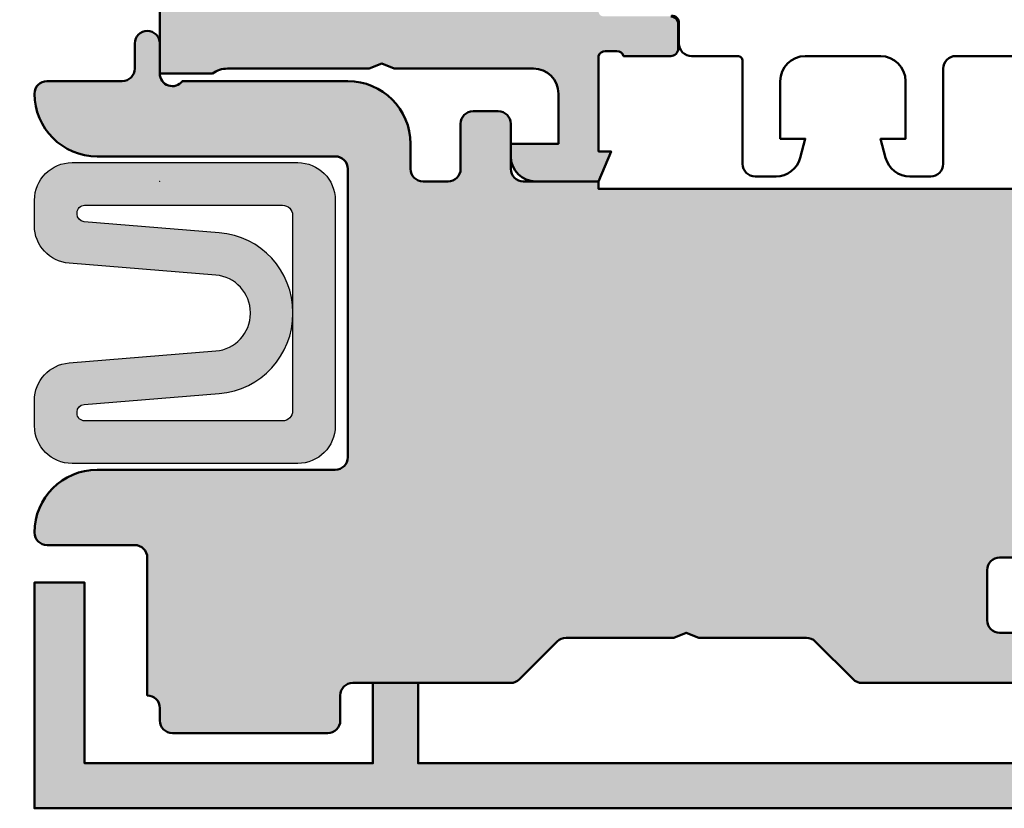
# Model space of a CAD drawing. Units: millimetres. Extents: x 1144 to 4669, y -46797 to -46055.
# Drawn here: x 4451 to 4490, y -46341 to -46310 of the extents above; entities that cross this region are included whole.
import ezdxf

# ---------------------------------------------------------------- set-up
doc = ezdxf.new("R2010")
doc.units = ezdxf.units.MM
doc.header["$PDSIZE"] = -2
doc.linetypes.add('Dashed', pattern=[0.75, 0.5, -0.25])
doc.layers.add('Alu', color=50, linetype='Continuous', lineweight=50)
doc.layers.add('Kst', color=20, linetype='Continuous', lineweight=50)
for name, color, linetype in [('Grau10', 254, 'Continuous'), ('Grau50', 252, 'Continuous'), ('Gummi', 20, 'Continuous')]:
    doc.layers.add(name, color=color, linetype=linetype)
doc.layers.add('Viewport2', color=7, linetype='Dashed', lineweight=9, true_color=0xbfbfbf, plot=False)

# ---------------------------------------------------------------- blocks, each defined once
blk = doc.blocks.new('245663_air-lux_AP')
at = {"layer": 'Grau50'}
h = blk.add_hatch(color=256, dxfattribs=at)
h.dxf.hatch_style = 1
edge = h.paths.add_edge_path()
edge.add_line((-26.89999999999418, -24.69999999998754), (-17.49999999999272, -24.69999999998754))
edge.add_line((-17.49999999999272, -24.69999999998754), (-17.49999999999272, -24.99999999998863))
edge.add_line((-17.49999999999272, -24.99999999998863), (-15.29999999999563, -24.99999999998681))
edge.add_arc((-15.29999999999382, -24.69999999998572), 0.3000000000010914, 269.9999999996526, 359.9999999996526)
edge.add_line((-14.99999999999272, -24.69999999998754), (-14.99999999999272, -23.69999999998572))
edge.add_arc((-15.99999999999136, -23.69999999998799), 0.9999999999986358, 1.302755197529234e-10, 90.00000000007815)
edge.add_line((-15.99999999999272, -22.69999999998936), (-23.29999999999563, -22.69999999998754))
edge.add_arc((-23.29999999999654, -22.19999999998845), 0.4999999999990905, 180.0000000001042, 270.00000000010425, ccw=False)
edge.add_line((-23.79999999999563, -22.19999999998936), (-23.79999999999563, -18.49999999998681))
edge.add_arc((-26.299999999992, -18.49999999998317), 2.499999999996362, 359.9999999999166, 449.9999999999166)
edge.add_line((-26.29999999998836, -15.99999999998681), (-27.39999999999418, -15.99999999998499))
edge.add_arc((-27.39999999999418, -16.2999999999879), 0.3000000000029104, 90, 180)
edge.add_line((-27.69999999999709, -16.2999999999879), (-27.69999999999709, -17.69999999998572))
edge.add_arc((-27.39999999999509, -17.69999999998481), 0.3000000000020009, 180.0000000001737, 270.0000000001737)
edge.add_line((-27.39999999999418, -17.99999999998681), (-26.29999999999563, -17.99999999998863))
edge.add_arc((-26.29999999999472, -18.49999999998772), 0.4999999999990905, 1.0419398677186109e-10, 90.00000000010431, ccw=False)
edge.add_line((-25.79999999999563, -18.49999999998681), (-25.79999999999563, -22.2999999999879))
edge.add_arc((-26.29999999999563, -22.2999999999879), 0.5, -90, 0, ccw=False)
edge.add_line((-26.29999999999563, -22.7999999999879), (-31.49999999999272, -22.79999999998972))
edge.add_arc((-31.49999999999181, -22.29999999998881), 0.5000000000009095, 179.9999999998958, 269.99999999989575, ccw=False)
edge.add_line((-31.99999999999272, -22.2999999999879), (-31.99999999999272, -12.49999999998681))
edge.add_arc((-34.49999999999272, -12.49999999998681), 2.5, 0, 90)
edge.add_line((-34.49999999999272, -9.999999999986812), (-41.49999999999272, -9.999999999986812))
edge.add_arc((-41.49999999999363, -9.499999999987722), 0.4999999999990905, 180.0000000001042, 270.00000000010425, ccw=False)
edge.add_line((-41.99999999999272, -9.499999999988631), (-41.99999999999272, -7.499999999986812))
edge.add_arc((-41.49999999999272, -7.499999999986812), 0.5, 90, 180, ccw=False)
edge.add_line((-41.49999999999272, -6.999999999986812), (-40.5, -6.999999999986812))
edge.add_arc((-40.49999999999636, -6.499999999983174), 0.500000000003638, 269.9999999995831, 359.9999999995831)
edge.add_line((-39.99999999999272, -6.499999999986812), (-39.99999999999272, -5.499999999986812))
edge.add_arc((-40.49999999999272, -5.499999999986812), 0.5, 0, 90)
edge.add_line((-40.49999999999272, -4.999999999986812), (-46.99289321880497, -4.999999999986812))
edge.add_arc((-46.9928932188095, -5.499999999989336), 0.5000000000025233, 89.99999999948052, 134.9999999994282)
edge.add_line((-47.34644660940103, -5.14644660939075), (-48.85355339058879, -6.653553390578509))
edge.add_arc((-49.20710678118324, -6.299999999991512), 0.4999999999963922, 270.0000000006489, 315.0000000006039, ccw=False)
edge.add_line((-49.20710678117757, -6.799999999987904), (-53.49999999999272, -6.799999999986085))
edge.add_line((-53.49999999999272, -6.799999999986085), (-53.99999999999272, -6.999999999986358))
edge.add_line((-53.99999999999272, -6.999999999986358), (-54.49999999999272, -6.799999999986085))
edge.add_line((-54.49999999999272, -6.799999999986085), (-58.79289321880788, -6.799999999989723))
edge.add_arc((-58.79289321880589, -6.299999999984641), 0.5000000000050822, 224.999999999809, 269.99999999977285, ccw=False)
edge.add_line((-59.14644660940394, -6.653553390580328), (-60.65355339058442, -5.146446609394388))
edge.add_arc((-61.00710678117996, -5.499999999990248), 0.5000000000034331, 45.00000000002562, 90.00000000005944)
edge.add_line((-61.00710678118048, -4.999999999986812), (-67.29999999999563, -4.999999999986812))
edge.add_arc((-67.29999999999563, -4.499999999986812), 0.5, 180, 270, ccw=False)
edge.add_line((-67.79999999999563, -4.499999999986812), (-67.79999999999563, -3.499999999984993))
edge.add_arc((-68.29999999999472, -3.499999999985903), 0.4999999999990905, 1.042204158023861e-10, 90.00000000010422)
edge.add_line((-68.29999999999563, -2.999999999986812), (-74.49999999999272, -2.999999999986812))
edge.add_arc((-74.49999999999272, -3.499999999986812), 0.5, 90, 180)
edge.add_line((-74.99999999999272, -3.499999999986812), (-74.99999999999272, -3.999999999984993))
edge.add_arc((-75.49999999999272, -3.999999999984993), 0.5, -90, 0, ccw=False)
edge.add_line((-75.49999999999272, -4.499999999984993), (-75.49999999999272, -9.999999999986812))
edge.add_arc((-75.99999999999272, -9.999999999986812), 0.5, -90, 0, ccw=False)
edge.add_line((-75.99999999999272, -10.49999999998681), (-79.49999999999272, -10.49999999998681))
edge.add_arc((-79.49999999999272, -10.99999999998681), 0.5, 90, 180)
edge.add_arc((-77.49999999999272, -10.99999999998681), 2.5, 180, 270)
edge.add_line((-77.49999999999272, -13.49999999998681), (-67.99999999999272, -13.49999999998681))
edge.add_arc((-67.99999999999272, -13.99999999998681), 0.5, 0, 90, ccw=False)
edge.add_line((-67.49999999999272, -13.99999999998681), (-67.49999999999272, -25.49999999998681))
edge.add_arc((-67.99999999999272, -25.49999999998681), 0.5, -90, 0, ccw=False)
edge.add_line((-67.99999999999272, -25.99999999998681), (-77.5, -25.99999999998681))
edge.add_arc((-77.49999999999886, -28.49999999998795), 2.500000000001137, 90.00000000002606, 179.9999999999739)
edge.add_arc((-79.50000000000023, -28.49999999998704), 0.4999999999997726, 179.9999999999739, 270.000000000026)
edge.add_line((-79.5, -28.99999999998681), (-76.5, -28.99999999998681))
edge.add_arc((-76.5, -29.49999999998681), 0.5, 0, 90, ccw=False)
edge.add_line((-76, -29.49999999998681), (-76, -30.49999999998863))
edge.add_arc((-75.5, -30.49999999998681), 0.5, 180.0000000002084, 360.0000000002084)
edge.add_line((-75, -30.49999999998499), (-75, -29.2999999999879))
edge.add_arc((-74.50000000000269, -29.2999999999865), 0.4999999999973141, 36.86989764603089, 180.0000000001608, ccw=False)
edge.add_line((-74.10000000000582, -28.99999999998681), (-67.5, -28.99999999998863))
edge.add_arc((-67.50000000000148, -26.49999999998715), 2.500000000001478, 270.0000000000339, 360.0000000000078)
edge.add_line((-65, -26.49999999998681), (-65, -25.49999999998681))
edge.add_arc((-64.5, -25.49999999998681), 0.5, 90, 180, ccw=False)
edge.add_line((-64.5, -24.99999999998681), (-63.5, -24.99999999998681))
edge.add_arc((-63.5, -25.49999999998681), 0.5, 0, 90, ccw=False)
edge.add_line((-63, -25.49999999998681), (-63, -27.2999999999879))
edge.add_arc((-62.50000000000091, -27.29999999998699), 0.4999999999990905, 180.0000000001042, 270.0000000001042)
edge.add_line((-62.5, -27.79999999998608), (-61.5, -27.79999999998608))
edge.add_arc((-61.49999999999909, -27.29999999998699), 0.4999999999990905, 269.9999999998957, 359.9999999998958)
edge.add_line((-61, -27.2999999999879), (-60.99999999999272, -25.49999999998863))
edge.add_arc((-60.49999999999545, -25.49999999998408), 0.4999999999972715, 90.00000000052108, 180.0000000005211, ccw=False)
edge.add_line((-60.5, -24.99999999998681), (-57.5, -24.99999999998681))
edge.add_line((-57.5, -24.99999999998681), (-57.5, -24.69999999998572))
edge.add_line((-57.5, -24.69999999998572), (-26.89999999999418, -24.69999999998754))
blk.add_lwpolyline([(-26.89999999999418, -24.69999999998754), (-17.49999999999272, -24.69999999998754), (-17.49999999999272, -24.99999999998863), (-15.29999999999563, -24.99999999998681, 0.414213562373095), (-14.99999999999272, -24.69999999998754), (-14.99999999999272, -23.69999999998572, 0.4142135623728286), (-15.99999999999272, -22.69999999998936), (-23.29999999999563, -22.69999999998754, -0.414213562373095), (-23.79999999999563, -22.19999999998936), (-23.79999999999563, -18.49999999998681, 0.414213562373095), (-26.29999999998836, -15.99999999998681), (-27.39999999999418, -15.99999999998499, 0.414213562373095), (-27.69999999999709, -16.2999999999879), (-27.69999999999709, -17.69999999998572, 0.414213562373095), (-27.39999999999418, -17.99999999998681), (-26.29999999999563, -17.99999999998863, -0.414213562373095), (-25.79999999999563, -18.49999999998681), (-25.79999999999563, -22.2999999999879, -0.414213562373095), (-26.29999999999563, -22.7999999999879), (-31.49999999999272, -22.79999999998972, -0.414213562373095), (-31.99999999999272, -22.2999999999879), (-31.99999999999272, -12.49999999998681, 0.414213562373095), (-34.49999999999272, -9.999999999986812), (-41.49999999999272, -9.999999999986812, -0.414213562373095), (-41.99999999999272, -9.499999999988631), (-41.99999999999272, -7.499999999986812, -0.414213562373095), (-41.49999999999272, -6.999999999986812), (-40.5, -6.999999999986812, 0.414213562373095), (-39.99999999999272, -6.499999999986812), (-39.99999999999272, -5.499999999986812, 0.414213562373095), (-40.49999999999272, -4.999999999986812), (-46.99289321880497, -4.999999999986812, 0.1989123673794205), (-47.34644660940103, -5.14644660939075), (-48.85355339058879, -6.653553390578509, -0.1989123673794539), (-49.20710678117757, -6.799999999987904), (-53.49999999999272, -6.799999999986085), (-53.99999999999272, -6.999999999986358), (-54.49999999999272, -6.799999999986085), (-58.79289321880788, -6.799999999989723, -0.1989123673794933), (-59.14644660940394, -6.653553390580328), (-60.65355339058442, -5.146446609394388, 0.1989123673798108), (-61.00710678118048, -4.999999999986812), (-67.29999999999563, -4.999999999986812, -0.414213562373095), (-67.79999999999563, -4.499999999986812), (-67.79999999999563, -3.499999999984993, 0.414213562373095), (-68.29999999999563, -2.999999999986812), (-74.49999999999272, -2.999999999986812, 0.414213562373095), (-74.99999999999272, -3.499999999986812), (-74.99999999999272, -3.999999999984993, -0.414213562373095), (-75.49999999999272, -4.499999999984993), (-75.49999999999272, -9.999999999986812, -0.414213562373095), (-75.99999999999272, -10.49999999998681), (-79.49999999999272, -10.49999999998681, 0.414213562373095), (-79.99999999999272, -10.99999999998681, 0.414213562373095), (-77.49999999999272, -13.49999999998681), (-67.99999999999272, -13.49999999998681, -0.414213562373095), (-67.49999999999272, -13.99999999998681), (-67.49999999999272, -25.49999999998681, -0.414213562373095), (-67.99999999999272, -25.99999999998681), (-77.5, -25.99999999998681, 0.4142135623728286), (-80, -28.49999999998681, 0.4142135623733614), (-79.5, -28.99999999998681), (-76.5, -28.99999999998681, -0.414213562373095), (-76, -29.49999999998681), (-76, -30.49999999998863, 0.9999999999999999), (-75, -30.49999999998499), (-75, -29.2999999999879, -0.7207592200559537), (-74.10000000000582, -28.99999999998681), (-67.5, -28.99999999998863, 0.4142135623729618), (-65, -26.49999999998681), (-65, -25.49999999998681, -0.414213562373095), (-64.5, -24.99999999998681), (-63.5, -24.99999999998681, -0.414213562373095), (-63, -25.49999999998681), (-63, -27.2999999999879, 0.414213562373095), (-62.5, -27.79999999998608), (-61.5, -27.79999999998608, 0.414213562373095), (-61, -27.2999999999879), (-60.99999999999272, -25.49999999998863, -0.414213562373095), (-60.5, -24.99999999998681), (-57.5, -24.99999999998681), (-57.5, -24.69999999998572), (-26.89999999999418, -24.69999999998754)], format="xyb")
blk = doc.blocks.new('550130_air-lux')
at = {"layer": 'Grau10'}
h = blk.add_hatch(color=256, dxfattribs=at)
h.dxf.hatch_style = 1
edge = h.paths.add_edge_path()
edge.add_arc((-14.09999961404154, -27.09999999999813), 0.4000000000024066, 89.99999999976689, 220.000000000166, ccw=False)
edge.add_line((-14.09999961403992, -26.69999999999573), (-14.09999961404537, -25.50000000003729))
edge.add_arc((-24.0999996140574, -25.50000000006545), 10.00000000001202, 1.613584445435583e-10, 51.05519640583514)
edge.add_arc((-17.49999961403949, -17.33360544676999), 0.5000000000036988, 180.0000000004161, 231.0551964061079, ccw=False)
edge.add_line((-17.99999961404319, -17.33360544677362), (-17.99999961404319, -2.299999999986539))
edge.add_arc((-18.49999961404274, -2.299999999986994), 0.4999999999995453, 5.211020790114565e-11, 90.00000000005213)
edge.add_line((-18.49999961404319, -1.799999999987449), (-38.29999961404246, -1.799999999987449))
edge.add_arc((-38.29999961404314, -2.299999999986767), 0.4999999999993179, 89.99999999992184, 179.9999999999218)
edge.add_line((-38.79999961404246, -2.299999999986085), (-38.79999961404246, -8.874560777517218))
edge.add_arc((-39.09999961404347, -8.874560777517821), 0.3000000000010061, -140.00000000013262, 1.1527845344971865e-10, ccw=False)
edge.add_line((-39.32981294698038, -9.0673970604239), (-40.30641739128987, -7.903525205375445))
edge.add_arc((-39.99999961403984, -7.646410161501545), 0.4000000000014049, 120.00000000025679, 219.9999999996973, ccw=False)
edge.add_arc((-40.39999961404423, -6.953589838473699), 0.4000000000010449, 300.0000000002667, 360.0000000003088)
edge.add_line((-39.99999961404319, -6.953589838471544), (-39.99999961404319, -2.399999999987358))
edge.add_arc((-39.99999961404455, -2.099999999987403), 0.2999999999999545, 270.0000000002605, 449.9999999997394)
edge.add_line((-39.99999961404319, -1.799999999987449), (-64.6999996140421, -1.799999999987449))
edge.add_line((-64.6999996140421, -1.799999999987449), (-64.6999996140421, -4.999999999987267))
edge.add_line((-64.6999996140421, -4.999999999987267), (-66.49999961404319, -4.999999999987267))
edge.add_line((-66.49999961404319, -4.999999999987267), (-66.49999961404137, -1.799999999987449))
edge.add_line((-66.49999961404137, -1.799999999987449), (-77.99999961404319, -1.799999999987449))
edge.add_line((-77.99999961404319, -1.799999999987449), (-77.99999961404319, -8.999999999987267))
edge.add_line((-77.99999961404319, -8.999999999987267), (-79.99999961404319, -8.999999999987267))
edge.add_line((-79.99999961404319, -8.999999999987267), (-79.99999961404319, 1.2732925824821e-11))
edge.add_line((-79.99999961404319, 1.2732925824821e-11), (-4.49999961404319, 1.2732925824821e-11))
edge.add_line((-4.49999961404319, 1.2732925824821e-11), (-4.49999961404319, -10.29999999998654))
edge.add_arc((-4.499999614061361, -10.70000000000213), 0.400000000015595, -39.999999998410885, 89.99999999739731, ccw=False)
edge.add_line((-4.193581836794692, -10.95711504387828), (-5.242799067917076, -12.20752344847915))
edge.add_arc((-5.441115672640354, -12.04111605859897), 0.2588839414017451, 180.000000000022, 319.9999999999077, ccw=False)
edge.add_line((-5.699999614042099, -12.04111605859907), (-5.699999614033004, -3.200000000001637))
edge.add_line((-5.699999614033004, -3.200000000001637), (-5.499999614035914, -3.000000000002274))
edge.add_line((-5.499999614035914, -3.000000000002274), (-5.499999614035914, -1.499999999989996))
edge.add_arc((-5.999999614036426, -1.499999999989143), 0.5000000000005116, 359.9999999999023, 449.9999999999414)
edge.add_line((-5.999999614035914, -0.9999999999886313), (-7.499999614046828, -0.9999999999886313))
edge.add_line((-7.499999614046828, -0.9999999999886313), (-8.099999614041735, -1.599999999987176))
edge.add_line((-8.099999614041735, -1.599999999987176), (-15.89999961404283, -1.599999999987176))
edge.add_arc((-15.8999996140426, -2.099999999987403), 0.5000000000002274, 90.00000000002606, 180.0000000000261)
edge.add_line((-16.39999961404283, -2.099999999987631), (-16.39999961404101, -17.0147186257027))
edge.add_arc((-15.89999961400085, -17.01471862577596), 0.5000000000401617, 179.9999999916045, 225.9795355389469)
edge.add_arc((-24.0999996140702, -25.50000000004193), 11.30000000002773, 2.808064891723916e-11, 45.97953554742742, ccw=False)
edge.add_line((-12.79999961404246, -25.50000000003638), (-12.79999961404064, -29.09999999999991))
edge.add_arc((-12.99999961404092, -29.09999999999991), 0.2000000000002728, -90.00000000013029, 0, ccw=False)
edge.add_line((-12.99999961404137, -29.30000000000018), (-13.39999961404101, -29.30000000000109))
edge.add_arc((-13.39999961404101, -29.10000000000036), 0.2000000000007276, 179.9999999998697, 270, ccw=False)
edge.add_line((-13.59999961404174, -29.09999999999991), (-13.59999961404174, -28.50015144417557))
edge.add_arc((-14.09999961402919, -28.50015144417005), 0.4999999999874536, 359.9999999993677, 400.0000000004021)
edge.add_line((-13.71697739248157, -28.17875763933216), (-14.40641739129023, -27.35711504387518))
blk.add_lwpolyline([(-14.40641739129023, -27.35711504387518, -0.6370702608099406), (-14.09999961403992, -26.69999999999573), (-14.09999961404537, -25.50000000003729, 0.2265300831038893), (-17.81428532832615, -17.72248137788301, -0.2265300831039716), (-17.99999961404319, -17.33360544677362), (-17.99999961404319, -2.299999999986539, 0.414213562373095), (-18.49999961404319, -1.799999999987449), (-38.29999961404246, -1.799999999987449, 0.414213562373095), (-38.79999961404246, -2.299999999986085), (-38.79999961404246, -8.874560777517218, -0.7002075382113211), (-39.32981294698038, -9.0673970604239), (-40.30641739128987, -7.903525205375445, -0.4663076581520229), (-40.1999996140421, -7.299999999987449, 0.2679491924313183), (-39.99999961404319, -6.953589838471544), (-39.99999961404319, -2.399999999987358, 0.9999999999954524), (-39.99999961404319, -1.799999999987449), (-64.6999996140421, -1.799999999987449), (-64.6999996140421, -4.999999999987267), (-66.49999961404319, -4.999999999987267), (-66.49999961404137, -1.799999999987449), (-77.99999961404319, -1.799999999987449), (-77.99999961404319, -8.999999999987267), (-79.99999961404319, -8.999999999987267), (-79.99999961404319, 1.2732925824821e-11), (-4.49999961404319, 1.2732925824821e-11), (-4.49999961404319, -10.29999999998654, -0.6370702607817798), (-4.193581836794692, -10.95711504387828), (-5.242799067917076, -12.20752344847915, -0.700207538208966), (-5.699999614042099, -12.04111605859907), (-5.699999614033004, -3.200000000001637), (-5.499999614035914, -3.000000000002274), (-5.499999614035914, -1.499999999989996, 0.4142135623732948), (-5.999999614035914, -0.9999999999886313), (-7.499999614046828, -0.9999999999886313), (-8.099999614041735, -1.599999999987176), (-15.89999961404283, -1.599999999987176, 0.414213562373095), (-16.39999961404283, -2.099999999987631), (-16.39999961404101, -17.0147186257027, 0.2033593120016106), (-16.2474572411993, -17.374264446697, -0.203359312001869), (-12.79999961404246, -25.50000000003638), (-12.79999961404064, -29.09999999999991, -0.414213562373761), (-12.99999961404137, -29.30000000000018), (-13.39999961404101, -29.30000000000109, -0.414213562373761), (-13.59999961404174, -29.09999999999991), (-13.59999961404174, -28.50015144417557, 0.1763269807131183), (-13.71697739248157, -28.17875763933216)], format="xyb", close=True)
blk = doc.blocks.new('AIR 1229-A_inaktiv_AP')
at = {"layer": 'Grau50'}
h = blk.add_hatch(color=256, dxfattribs=at)
h.dxf.hatch_style = 1
edge = h.paths.add_edge_path()
edge.add_line((-71.38757234063996, -19.74999999998681), (-71.38757234063996, -19.76661629693035))
edge.add_arc((-72.88757234063901, -19.7666162969318), 1.499999999999048, -85.35054730892591, 5.519495971384458e-11, ccw=False)
edge.add_line((-72.76598350097447, -21.26168022669071), (-78.62158883966003, -21.73789816258204))
edge.add_arc((-78.49999999999714, -23.23296209234308), 1.500000000001032, 94.64945269100477, 179.9999999999741)
edge.add_line((-79.99999999999818, -23.2329620923424), (-79.99999999999818, -24.24999999998681))
edge.add_arc((-78.49999999999812, -24.24999999998676), 1.500000000000057, 180.0000000000019, 269.9999999999978)
edge.add_line((-78.49999999999818, -25.74999999998681), (-69.50067246422077, -25.74999999998863))
edge.add_arc((-69.50067246422077, -24.24999999998863), 1.5, 270, 360)
edge.add_line((-68.00067246422077, -24.24999999998863), (-68.00067246422077, -19.74999999998681))
edge.add_line((-68.00067246422077, -19.74999999998681), (-68.00067246422077, -15.24999999998681))
edge.add_arc((-69.50067246422077, -15.24999999998681), 1.5, 0, 90)
edge.add_line((-69.50067246422077, -13.74999999998681), (-78.49999999999818, -13.74999999998681))
edge.add_arc((-78.49999999999812, -15.24999999998686), 1.50000000000005, 90.00000000000217, 179.9999999999981)
edge.add_line((-79.99999999999818, -15.24999999998681), (-79.99999999999818, -16.26703790763122))
edge.add_arc((-78.49999999999714, -16.26703790763054), 1.500000000001037, 180.0000000000259, 265.3505473089953)
edge.add_line((-78.62158883966003, -17.76210183739158), (-72.76598350097447, -18.23831977328291))
edge.add_arc((-72.88757234063901, -19.73338370304183), 1.499999999999048, -5.53086465515662e-11, 85.35054730892591, ccw=False)
edge.add_line((-71.38757234063996, -19.73338370304327), (-71.38757234063996, -19.74999999998681))
edge = h.paths.add_edge_path(flags=16)
edge.add_line((-69.68757234063924, -19.74999999998499), (-69.68757234063924, -19.76661629692853))
edge.add_arc((-72.88757234064079, -19.76661629692836), 3.200000000001552, 274.6494526910112, 359.99999999999693, ccw=False)
edge.add_line((-72.62818281602631, -22.95608601375125), (-78.02431776792764, -23.39493667050692))
edge.add_arc((-77.99999999999503, -23.6939494564577), 0.2999999999987817, 94.64945269103397, 179.9999999999003)
edge.add_line((-78.29999999999382, -23.69394945645718), (-78.29999999999382, -23.74999999998499))
edge.add_arc((-77.999999999994, -23.74999999998627), 0.2999999999998124, 179.9999999997557, 269.9999999998968)
edge.add_line((-77.99999999999454, -24.04999999998608), (-70.10067246421931, -24.04999999998608))
edge.add_arc((-70.10067246421839, -23.64999999998555), 0.4000000000005315, 269.9999999998677, 359.9999999998718)
edge.add_line((-69.70067246421786, -23.64999999998645), (-69.70067246421786, -19.74999999998681))
edge.add_line((-69.70067246421786, -19.74999999998681), (-69.70067246421786, -15.84999999998536))
edge.add_arc((-70.10067246421839, -15.84999999998625), 0.4000000000005315, 1.279855203819218e-10, 90.0000000001323)
edge.add_line((-70.10067246421931, -15.44999999998572), (-77.99999999999454, -15.44999999998754))
edge.add_arc((-77.999999999994, -15.74999999998735), 0.2999999999998106, 90.00000000010314, 180.0000000002446)
edge.add_line((-78.29999999999382, -15.74999999998863), (-78.29999999999382, -15.80605054351463))
edge.add_arc((-77.99999999999405, -15.80605054351502), 0.2999999999997698, 179.9999999999264, 265.3505473087935)
edge.add_line((-78.02431776792764, -16.1050633294667), (-72.62818281602631, -16.54391398622238))
edge.add_arc((-72.8875723406398, -19.73338370304435), 3.200000000000573, 1.9326762412674725e-11, 85.35054730900492, ccw=False)
edge.add_line((-69.68757234063924, -19.73338370304327), (-69.68757234063924, -19.74999999998499))
at = {"layer": 'Gummi'}
for points in [[(-71.38757234063996, -19.74999999998681), (-71.38757234063996, -19.76661629693035, -0.3906406413385172), (-72.76598350097447, -21.26168022669071), (-78.62158883966003, -21.73789816258204, 0.3906406413384588), (-79.99999999999818, -23.2329620923424), (-79.99999999999818, -24.24999999998681, 0.4142135623730753), (-78.49999999999818, -25.74999999998681), (-69.50067246422077, -25.74999999998863, 0.414213562373095), (-68.00067246422077, -24.24999999998863), (-68.00067246422077, -19.74999999998681), (-68.00067246422077, -15.24999999998681, 0.414213562373095), (-69.50067246422077, -13.74999999998681), (-78.49999999999818, -13.74999999998681, 0.4142135623730753), (-79.99999999999818, -15.24999999998681), (-79.99999999999818, -16.26703790763122, 0.3906406413384588), (-78.62158883966003, -17.76210183739158), (-72.76598350097447, -18.23831977328291, -0.3906406413385172), (-71.38757234063996, -19.73338370304327)], [(-69.68757234063924, -19.74999999998499), (-69.68757234063924, -19.76661629692853, -0.3906406413385397), (-72.62818281602631, -22.95608601375125), (-78.02431776792764, -23.39493667050692, 0.3906406413379452), (-78.29999999999382, -23.69394945645718), (-78.29999999999382, -23.74999999998499, 0.4142135623738195), (-77.99999999999454, -24.04999999998608), (-70.10067246421931, -24.04999999998608, 0.4142135623731179), (-69.70067246421786, -23.64999999998645), (-69.70067246421786, -19.74999999998681), (-69.70067246421786, -15.84999999998536, 0.4142135623731179), (-70.10067246421931, -15.44999999998572), (-77.99999999999454, -15.44999999998754, 0.4142135623738195), (-78.29999999999382, -15.74999999998863), (-78.29999999999382, -15.80605054351463, 0.3906406413379452), (-78.02431776792764, -16.1050633294667), (-72.62818281602631, -16.54391398622238, -0.3906406413385397), (-69.68757234063924, -19.73338370304327)]]:
    blk.add_lwpolyline(points, format="xyb", close=True, dxfattribs=at)
blk = doc.blocks.new('545640_air-lux_gefräst')
at = {"layer": 'Grau10'}
h = blk.add_hatch(color=256, dxfattribs=at)
h.dxf.hatch_style = 1
edge = h.paths.add_edge_path()
edge.add_line((-72.90000000002328, -65.69999999999709), (-75.0000000000291, -65.69999999999709))
edge.add_line((-75.0000000000291, -65.69999999999709), (-75.0000000000291, -23.40000000000146))
edge.add_line((-75.0000000000291, -23.40000000000146), (-77.60000000002037, -23.40000000000146))
edge.add_line((-77.60000000002037, -23.40000000000146), (-77.60000000002037, -6.5))
edge.add_arc((-80.60000000002043, -6.500000000000058), 3.000000000000057, 1.102592289573998e-12, 89.99999999999892)
edge.add_line((-80.60000000002037, -3.5), (-107.6000000000204, -3.5))
edge.add_arc((-107.6000000000204, -6.5), 3, 90, 180)
edge.add_line((-110.6000000000204, -6.5), (-110.6000000000204, -23.40000000000146))
edge.add_line((-110.6000000000204, -23.40000000000146), (-114.1000000000204, -23.40000000000146))
edge.add_line((-114.1000000000204, -23.40000000000146), (-114.1000000000204, -17))
edge.add_line((-114.1000000000204, -17), (-126.0000000000291, -17))
edge.add_line((-126.0000000000291, -17), (-126.0000000000291, -15.69999999999709))
edge.add_line((-126.0000000000291, -15.69999999999709), (-124.5000000000291, -15.69999999999709))
edge.add_line((-124.5000000000291, -15.69999999999709), (-124.5000000000291, -14))
edge.add_line((-124.5000000000291, -14), (-127.7000000000262, -14))
edge.add_line((-127.7000000000262, -14), (-128.7000000000262, -13))
edge.add_line((-128.7000000000262, -13), (-134.9000000000233, -13))
edge.add_line((-134.9000000000233, -13), (-135.4000000000233, -12.79999999999563))
edge.add_line((-135.4000000000233, -12.79999999999563), (-135.9000000000233, -13))
edge.add_line((-135.9000000000233, -13), (-143.7000000000262, -13))
edge.add_line((-143.7000000000262, -13), (-144.7000000000262, -14))
edge.add_line((-144.7000000000262, -14), (-146.7000000000262, -14))
edge.add_arc((-146.7000000000268, -13.6999999999977), 0.3000000000022993, 179.9999999998833, 270.00000000011937, ccw=False)
edge.add_line((-147.0000000000291, -13.69999999999709), (-147.0000000000291, -13.59999999999854))
edge.add_arc((-147.1500000000354, -13.60000000000135), 0.1500000000062869, 1.07138044625502e-09, 60.72238681051517)
edge.add_line((-147.0766437485727, -13.46916093712935), (-147.3233562514797, -13.33083906286629))
edge.add_arc((-147.2500000000167, -13.20000000000073), 0.1500000000007887, 119.2776131907736, 240.7223868092264, ccw=False)
edge.add_line((-147.3233562514797, -13.06916093713517), (-147.0766437485581, -12.93083906286483))
edge.add_arc((-147.1500000000209, -12.79999999999927), 0.1500000000006775, 299.2776131906978, 420.7223868093022)
edge.add_line((-147.0766437485581, -12.66916093713371), (-147.3233562514797, -12.53083906286338))
edge.add_arc((-147.250000000017, -12.39999999999782), 0.1500000000006775, 119.27761319069779, 240.72238680930218, ccw=False)
edge.add_line((-147.3233562514797, -12.26916093713226), (-147.0766437485581, -12.13083906286192))
edge.add_arc((-147.1500000000209, -11.99999999999636), 0.1500000000006775, 299.2776131906978, 420.7223868093022)
edge.add_line((-147.0766437485581, -11.8691609371308), (-147.3233562514797, -11.73083906286774))
edge.add_arc((-147.250000000017, -11.60000000000218), 0.1500000000006775, 119.27761319069779, 240.72238680930218, ccw=False)
edge.add_line((-147.3233562514797, -11.46916093713662), (-147.0766437485581, -11.33083906286629))
edge.add_arc((-147.1500000000209, -11.20000000000073), 0.1500000000006775, 299.2776131906978, 420.7223868093022)
edge.add_line((-147.0766437485581, -11.06916093713517), (-147.3233562514797, -10.93083906286483))
edge.add_arc((-147.250000000017, -10.79999999999927), 0.1500000000006775, 119.27761319069779, 240.72238680930218, ccw=False)
edge.add_line((-147.3233562514797, -10.66916093713371), (-147.0766437485581, -10.53083906286338))
edge.add_arc((-147.1500000000209, -10.39999999999782), 0.1500000000006775, 299.2776131906978, 420.7223868093022)
edge.add_line((-147.0766437485581, -10.26916093713226), (-147.3233562514797, -10.13083906286192))
edge.add_arc((-147.250000000019, -10), 0.1499999999965034, 119.2776131906956, 240.7223868093044, ccw=False)
edge.add_line((-147.3233562514797, -9.869160937138076), (-147.0766437485581, -9.730839062867744))
edge.add_arc((-147.1500000000209, -9.600000000002183), 0.1500000000006775, 299.2776131906978, 420.7223868093022)
edge.add_line((-147.0766437485581, -9.469160937136621), (-147.3233562514797, -9.33083906286629))
edge.add_arc((-147.250000000017, -9.200000000000728), 0.1500000000006775, 119.27761319069779, 240.72238680930218, ccw=False)
edge.add_line((-147.3233562514797, -9.069160937135166), (-147.0766437485581, -8.930839062864834))
edge.add_arc((-147.1500000000209, -8.799999999999272), 0.1500000000006775, 299.2776131906978, 420.7223868093022)
edge.add_line((-147.0766437485581, -8.66916093713371), (-147.3233562514797, -8.530839062863379))
edge.add_arc((-147.250000000017, -8.399999999997817), 0.1500000000006775, 119.27761319069779, 240.72238680930218, ccw=False)
edge.add_line((-147.3233562514797, -8.269160937132256), (-147.0766437485581, -8.130839062861924))
edge.add_arc((-147.1500000000188, -8), 0.1499999999965034, 299.2776131906956, 420.7223868093044)
edge.add_line((-147.0766437485581, -7.869160937138076), (-147.3233562514797, -7.730839062867744))
edge.add_arc((-147.250000000017, -7.600000000002183), 0.1500000000006775, 119.27761319069779, 240.72238680930218, ccw=False)
edge.add_line((-147.3233562514797, -7.469160937136621), (-147.0766437485581, -7.330839062866289))
edge.add_arc((-147.1500000000209, -7.200000000000728), 0.1500000000006775, 299.2776131906978, 420.7223868093022)
edge.add_line((-147.0766437485581, -7.069160937135166), (-147.3233562514797, -6.930839062864834))
edge.add_arc((-147.250000000017, -6.799999999999272), 0.1500000000006775, 119.27761319069779, 240.72238680930218, ccw=False)
edge.add_line((-147.3233562514797, -6.669160937133711), (-147.0766437485581, -6.530839062863379))
edge.add_arc((-147.1500000000209, -6.399999999997817), 0.1500000000006775, 299.2776131906978, 420.7223868093022)
edge.add_line((-147.0766437485581, -6.269160937132256), (-147.3233562514797, -6.130839062861924))
edge.add_arc((-147.250000000019, -6), 0.1499999999965034, 119.2776131906956, 240.7223868093044, ccw=False)
edge.add_line((-147.3233562514797, -5.869160937138076), (-147.0766437485581, -5.730839062867744))
edge.add_arc((-147.1500000000209, -5.600000000002183), 0.1500000000006775, 299.2776131906978, 420.7223868093022)
edge.add_line((-147.0766437485581, -5.469160937136621), (-147.3233562514797, -5.330839062866289))
edge.add_arc((-147.250000000017, -5.200000000000728), 0.1500000000006775, 119.27761319069779, 240.72238680930218, ccw=False)
edge.add_line((-147.3233562514797, -5.069160937135166), (-147.0766437485581, -4.930839062864834))
edge.add_arc((-147.1500000000224, -4.800000000008606), 0.1499999999932726, 299.2776131929432, 360.0000000021757)
edge.add_line((-147.0000000000291, -4.80000000000291), (-147.0000000000291, -4))
edge.add_arc((-147.5000000000291, -4), 0.5, 0, 90)
edge.add_line((-147.5000000000291, -3.5), (-151.5000000000291, -3.5))
edge.add_arc((-151.5000000000291, -4), 0.5, 90, 180)
edge.add_line((-152.0000000000291, -4), (-152.0000000000291, -5.19999999999709))
edge.add_arc((-151.8500000000224, -5.199999999994008), 0.1500000000067416, 180.0000000011772, 240.7223868104154)
edge.add_line((-151.9233562514855, -5.330839062866289), (-151.6766437485639, -5.469160937136621))
edge.add_arc((-151.7500000000267, -5.600000000002183), 0.1500000000006775, -60.72238680930218, 60.72238680930218, ccw=False)
edge.add_line((-151.6766437485639, -5.730839062867744), (-151.9233562514855, -5.869160937138076))
edge.add_arc((-151.8500000000246, -6), 0.1499999999966146, 119.2776131907714, 240.7223868092286)
edge.add_line((-151.9233562514855, -6.130839062861924), (-151.6766437485639, -6.269160937132256))
edge.add_arc((-151.7500000000267, -6.399999999997817), 0.1500000000006775, -60.72238680930218, 60.72238680930218, ccw=False)
edge.add_line((-151.6766437485639, -6.530839062863379), (-151.9233562514855, -6.669160937133711))
edge.add_arc((-151.8500000000228, -6.799999999999272), 0.1500000000006775, 119.2776131906978, 240.7223868093022)
edge.add_line((-151.9233562514855, -6.930839062864834), (-151.6766437485639, -7.069160937135166))
edge.add_arc((-151.7500000000267, -7.200000000000728), 0.1500000000006775, -60.72238680930218, 60.72238680930218, ccw=False)
edge.add_line((-151.6766437485639, -7.330839062866289), (-151.9233562514855, -7.469160937136621))
edge.add_arc((-151.8500000000228, -7.600000000002183), 0.1500000000006775, 119.2776131906978, 240.7223868093022)
edge.add_line((-151.9233562514855, -7.730839062867744), (-151.6766437485639, -7.869160937138076))
edge.add_arc((-151.7500000000246, -8), 0.1499999999965034, -60.722386809304396, 60.722386809304396, ccw=False)
edge.add_line((-151.6766437485639, -8.130839062861924), (-151.9233562514855, -8.269160937132256))
edge.add_arc((-151.8500000000228, -8.399999999997817), 0.1500000000006775, 119.2776131906978, 240.7223868093022)
edge.add_line((-151.9233562514855, -8.530839062863379), (-151.6766437485639, -8.66916093713371))
edge.add_arc((-151.7500000000267, -8.799999999999272), 0.1500000000006775, -60.72238680930218, 60.72238680930218, ccw=False)
edge.add_line((-151.6766437485639, -8.930839062864834), (-151.9233562514855, -9.069160937135166))
edge.add_arc((-151.8500000000228, -9.200000000000728), 0.1500000000006775, 119.2776131906978, 240.7223868093022)
edge.add_line((-151.9233562514855, -9.33083906286629), (-151.6766437485639, -9.469160937136621))
edge.add_arc((-151.7500000000267, -9.600000000002183), 0.1500000000006775, -60.72238680930218, 60.72238680930218, ccw=False)
edge.add_line((-151.6766437485639, -9.730839062867744), (-151.9233562514855, -9.8691609371308))
edge.add_arc((-151.8500000000228, -9.999999999996362), 0.1500000000006775, 119.2776131906978, 240.7223868093022)
edge.add_line((-151.9233562514855, -10.13083906286192), (-151.6766437485639, -10.26916093713226))
edge.add_arc((-151.7500000000267, -10.39999999999782), 0.1500000000006775, -60.72238680930218, 60.72238680930218, ccw=False)
edge.add_line((-151.6766437485639, -10.53083906286338), (-151.9233562514855, -10.66916093713371))
edge.add_arc((-151.8500000000228, -10.79999999999927), 0.1500000000006775, 119.2776131906978, 240.7223868093022)
edge.add_line((-151.9233562514855, -10.93083906286483), (-151.6766437485639, -11.06916093713517))
edge.add_arc((-151.7500000000267, -11.20000000000073), 0.1500000000006775, -60.72238680930218, 60.72238680930218, ccw=False)
edge.add_line((-151.6766437485639, -11.33083906286629), (-151.9233562514855, -11.46916093713662))
edge.add_arc((-151.8500000000228, -11.60000000000218), 0.1500000000006775, 119.2776131906978, 240.7223868093022)
edge.add_line((-151.9233562514855, -11.73083906286774), (-151.6766437485639, -11.86916093713808))
edge.add_arc((-151.7500000000246, -12), 0.1499999999965034, -60.722386809304396, 60.722386809304396, ccw=False)
edge.add_line((-151.6766437485639, -12.13083906286192), (-151.9233562514855, -12.26916093713226))
edge.add_arc((-151.8500000000228, -12.39999999999782), 0.1500000000006775, 119.2776131906978, 240.7223868093022)
edge.add_line((-151.9233562514855, -12.53083906286338), (-151.6766437485639, -12.66916093713371))
edge.add_arc((-151.7500000000267, -12.79999999999927), 0.1500000000006775, -60.72238680930218, 60.72238680930218, ccw=False)
edge.add_line((-151.6766437485639, -12.93083906286483), (-151.9233562514855, -13.06916093713517))
edge.add_arc((-151.8500000000228, -13.20000000000073), 0.1500000000006775, 119.2776131906978, 240.7223868093022)
edge.add_line((-151.9233562514855, -13.33083906286629), (-151.6766437485639, -13.46916093713662))
edge.add_arc((-151.7500000000248, -13.59999999999955), 0.1499999999974468, -65.52183276329009, 60.722386809444174, ccw=False)
edge.add_line((-151.6878480297455, -13.73651788377174), (-152.0745971996657, -13.95980762113322))
edge.add_arc((-152.224597199674, -13.6999999999826), 0.300000000017392, 269.9999999999186, 299.99999999991377, ccw=False)
edge.add_line((-152.2245971996745, -14), (-155.0000000000291, -14))
edge.add_line((-155.0000000000291, -14), (-155.0000000000291, 0))
edge.add_line((-155.0000000000291, 0), (-71.60000000002037, 0))
edge.add_line((-71.60000000002037, 0), (-70.5000000000291, -1.099999999998545))
edge.add_line((-70.5000000000291, -1.099999999998545), (-70.5000000000291, -1.69999999999709))
edge.add_line((-70.5000000000291, -1.69999999999709), (-72.2000000000262, -1.69999999999709))
edge.add_arc((-72.2000000000262, -2.69999999999709), 1, 90, 180)
edge.add_line((-73.2000000000262, -2.69999999999709), (-73.2000000000262, -6))
edge.add_arc((-72.20000000002614, -5.999999999999943), 1.000000000000057, 180.0000000000033, 269.9999999999968)
edge.add_line((-72.2000000000262, -7), (-65.0000000000291, -7))
edge.add_arc((-65.0000000000291, -6.5), 0.5, 270, 360)
edge.add_line((-64.5000000000291, -6.5), (-64.5000000000291, -0.6999999999970896))
edge.add_arc((-64.00000000002905, -0.6999999999971465), 0.5000000000000568, 90.00000000000648, 179.9999999999935, ccw=False)
edge.add_line((-64.0000000000291, -0.1999999999970896), (-60.0000000000291, -0.1999999999970896))
edge.add_arc((-59.7324567546159, -0.1211329776842807), 0.2789254297741912, 196.4245856309777, 271.1624791633079)
edge.add_line((-59.72679800003243, -0.4000010000017937), (-59.27320400002645, -0.4000010000017937))
edge.add_arc((-59.26754334055381, -0.1211329043579984), 0.2789255417376871, 268.8371299280223, 343.5754054455509)
edge.add_line((-59.0000000000291, -0.1999999999970896), (-57.11998900001345, -0.1999999999970896))
edge.add_arc((-57.11998900001365, -0.5000000000002046), 0.300000000003115, 3.9108272176235914e-11, 89.99999999996072, ccw=False)
edge.add_line((-56.81998900001054, -0.5), (-56.81998900001054, -1.479974319045141))
edge.add_arc((-57.11998900001002, -1.479974319041298), 0.2999999999994785, 269.99999999934454, 359.9999999992661, ccw=False)
edge.add_line((-57.11998900001345, -1.779974319040775), (-59.80000000003201, -1.779974319040775))
edge.add_arc((-59.80000000002838, -1.979974319041503), 0.2000000000007276, 90.00000000104221, 180.0000000010422)
edge.add_line((-60.0000000000291, -1.979974319045141), (-60.0000000000291, -6.19999999999709))
edge.add_arc((-59.50000000002911, -6.199999999997095), 0.4999999999999929, 179.9999999999994, 270.0000000000008)
edge.add_line((-59.5000000000291, -6.69999999999709), (-58.80000000003201, -6.69999999999709))
edge.add_line((-58.80000000003201, -6.69999999999709), (-56.40717967700039, -5.318504542374285))
edge.add_arc((-56.33811978467539, -5.43811978464812), 0.1381197846514685, -5.62257755117048, 119.9999999996453, ccw=False)
edge.add_arc((-61.17660988434541, -4.96178714478739), 5.000000000000101, 319.40982514726903, 354.3775420388925, ccw=False)
edge.add_arc((-57.00000454187919, -8.540329838844888), 0.4999999999923637, 139.4097261945192, 180.0004450740895)
edge.add_line((-57.50000454185647, -8.540333722849027), (-57.50000130130502, -54.99999100258719))
edge.add_arc((-57.00000130132302, -54.99999508479178), 0.4999999999986592, 179.9995322138117, 252.2516126885371)
edge.add_arc((-58.67660931917125, -60.23821859610582), 5.000000000001018, 5.6225240649545185, 72.25159089431838, ccw=False)
edge.add_arc((-53.83811978467543, -59.76188021534892), 0.138119784651499, -119.9999999996217, 5.6225775511472875, ccw=False)
edge.add_line((-53.90717967700039, -59.8814954576228), (-56.30000000003201, -58.5))
edge.add_line((-56.30000000003201, -58.5), (-57.0000000000291, -58.5))
edge.add_arc((-57.0000000000291, -59), 0.5, 90, 180)
edge.add_line((-57.5000000000291, -59), (-57.5000000000291, -63.22002568095922))
edge.add_arc((-57.30000000003201, -63.22002568095922), 0.1999999999970896, 180, 270)
edge.add_line((-57.30000000003201, -63.42002568095631), (-54.61998900001345, -63.42002568095631))
edge.add_arc((-54.61998900002093, -63.72002568095215), 0.2999999999958405, -1.3503154150384944e-09, 89.99999999857101, ccw=False)
edge.add_line((-54.31998900002509, -63.72002568095922), (-54.31998900002509, -64.69999999999709))
edge.add_arc((-54.61998900002093, -64.70000000000417), 0.2999999999958405, -89.99999999857101, 1.351622813672293e-09, ccw=False)
edge.add_line((-54.61998900001345, -65), (-56.5000000000291, -65))
edge.add_arc((-56.76754334054904, -65.07886709564274), 0.2789255417341456, 16.42459455544402, 91.16287007297196)
edge.add_line((-56.77320400002645, -64.79999900000257), (-57.22679800003243, -64.79999900000257))
edge.add_arc((-57.23245675462067, -65.07886702231644), 0.2789254297706477, 88.8375208356977, 163.5754143680291)
edge.add_line((-57.5000000000291, -65), (-57.5000000000291, -68.80000000000291))
edge.add_line((-57.5000000000291, -68.80000000000291), (-57.0000000000291, -68.80000000000291))
edge.add_line((-57.0000000000291, -68.80000000000291), (-57.5000000000291, -70))
edge.add_line((-57.5000000000291, -70), (-60.0000000000291, -70))
edge.add_arc((-60.0000000000291, -69), 1, 180, 270, ccw=False)
edge.add_line((-61.0000000000291, -69), (-61.0000000000291, -68.5))
edge.add_line((-61.0000000000291, -68.5), (-59.10000000002037, -68.5))
edge.add_line((-59.10000000002037, -68.5), (-59.10000000002037, -66.5))
edge.add_arc((-60.10000000002037, -66.5), 1, 0, 90)
edge.add_line((-60.10000000002037, -65.5), (-65.65000000002328, -65.5))
edge.add_line((-65.65000000002328, -65.5), (-66.15000000002328, -65.29999999999563))
edge.add_line((-66.15000000002328, -65.29999999999563), (-66.65000000002328, -65.5))
edge.add_line((-66.65000000002328, -65.5), (-72.30000000003201, -65.5))
edge.add_arc((-72.30000000003183, -66.49999999998599), 0.9999999999859881, 90.0000000000106, 126.8698976458339)
edge = h.paths.add_edge_path(flags=16)
edge.add_arc((-72.30000000003201, -9.699999993026722), 0.5, 90, 180, ccw=False)
edge.add_line((-72.30000000003201, -9.199999993026722), (-60.20000260911183, -9.200000006974733))
edge.add_arc((-60.20000260911183, -9.700000006974733), 0.5, 0, 90, ccw=False)
edge.add_line((-59.70000260911183, -9.700000006974733), (-59.70000260911183, -62.60000744232093))
edge.add_arc((-60.20000260911183, -62.60000744232093), 0.5, -90, 0, ccw=False)
edge.add_line((-60.20000260911183, -63.10000744232093), (-72.30000000003201, -63.10000742837292))
edge.add_arc((-72.30000000003201, -62.60000742837292), 0.5, 180, 270, ccw=False)
edge.add_line((-72.80000000003201, -62.60000742837292), (-72.80000000003201, -9.699999993026722))
edge = h.paths.add_edge_path(flags=16)
edge.add_line((-114.1000000000204, -2.80000000000291), (-123.8500000000204, -2.80000000000291))
edge.add_arc((-123.8500000000204, -3.30000000000291), 0.5, 90, 180)
edge.add_line((-124.3500000000204, -3.30000000000291), (-124.3500000000204, -10.5))
edge.add_arc((-123.8500000000204, -10.5), 0.5, 180, 270)
edge.add_line((-123.8500000000204, -11), (-122.800000000032, -11))
edge.add_arc((-122.800000000032, -11.5), 0.5, 0, 90, ccw=False)
edge.add_line((-122.300000000032, -11.5), (-122.300000000032, -14.30000000000291))
edge.add_arc((-121.8000000000357, -14.29999999999927), 0.499999999996362, 180.0000000004169, 270.0000000004169)
edge.add_line((-121.800000000032, -14.79999999999563), (-114.1000000000204, -14.79999999999563))
edge.add_arc((-114.1000000000204, -14.29999999999563), 0.5, 270, 360)
edge.add_line((-113.6000000000204, -14.29999999999563), (-113.6000000000204, -3.30000000000291))
edge.add_arc((-114.1000000000204, -3.30000000000291), 0.5, 0, 90)
h.paths.add_polyline_path([(-135.9000000000233, -2.80000000000291), (-144.5000000000291, -2.80000000000291), (-144.5000000000291, -10.60000743534329), (-126.550000000032, -10.60000743534329), (-126.550000000032, -2.80000000000291), (-134.9000000000233, -2.80000000000291), (-135.4000000000233, -2.599999999998545)], flags=16)
for points in [[(-54.61998900001345, -63.42002568095631, -0.4142135623726955), (-54.31998900002509, -63.72002568095922), (-54.31998900002509, -64.69999999999709, -0.4142135623726955), (-54.61998900001345, -65), (-56.5000000000291, -65, 0.3381811729244227), (-56.77320400002645, -64.79999900000257), (-57.22679800003243, -64.79999900000257, 0.3381793155831326), (-57.5000000000291, -65), (-57.5000000000291, -68.80000000000291), (-57.0000000000291, -68.80000000000291), (-57.5000000000291, -70), (-60.0000000000291, -70, -0.414213562373095), (-61.0000000000291, -69), (-61.0000000000291, -68.5), (-59.10000000002037, -68.5), (-59.10000000002037, -66.5, 0.414213562373095), (-60.10000000002037, -65.5), (-65.65000000002328, -65.5), (-66.15000000002328, -65.29999999999563), (-66.65000000002328, -65.5), (-72.30000000003201, -65.5, 0.1622776601682857), (-72.90000000002328, -65.69999999999709), (-75.0000000000291, -65.69999999999709), (-75.0000000000291, -23.40000000000146)], [(-54.5900030000339, -63.38966866572446, -0.4142135623730395), (-54.29000300003099, -63.68966866572737), (-54.29000300003099, -64.4999999990614, 0.414216700930772), (-53.79000299908512, -65), (-51.95000000002619, -65.00000049646769, -0.4142135623731109), (-51.7500000000291, -65.20000049647206), (-51.7500000000291, -69.3000004964706, 0.414213562373095), (-51.2500000000291, -69.8000004964706), (-50.41925077665655, -69.8000004964706, 0.3394542588633745), (-49.45332495035836, -69.05881954156939), (-49.2500000000291, -68.3000004964706), (-50.2500000000291, -68.3000004964706), (-50.2500000000291, -66.00000049646769, -0.4142135623730971), (-49.2500000000291, -65.00000049646769), (-46.2500000000291, -65.00000049646769, -0.4142135623730926), (-45.2500000000291, -66.00000049646769), (-45.2500000000291, -68.3000004964706), (-46.2500000000291, -68.3000004964706), (-46.04667504968529, -69.05881954156939, 0.3394542588633724), (-45.08074922340165, -69.8000004964706), (-44.2500000000291, -69.8000004964706, 0.4142135623730919), (-43.7500000000291, -69.3000004964706), (-43.7500000000291, -65.50000049646769, -0.4142135623730974), (-43.2500000000291, -65.00000049646769), (-21.20999967893295, -65.00000267796713, 0.414216700930769)]]:
    blk.add_lwpolyline(points, format="xyb")
at = {"layer": 'Viewport2'}
blk.add_point((-75.00000000004366, -70), dxfattribs=at)
blk = doc.blocks.new('*U5426')
at = {"layer": 'Alu'}
blk.add_blockref('545640_air-lux_gefräst', (0, 0), dxfattribs=at)

msp = doc.modelspace()

# ---------------------------------------------------------------- block references
msp.add_blockref('*U5426', (4531.35818717961, -46246.17259901502))
at = {"layer": 'Alu', "xscale": -1, "rotation": 180}
for name, p in [('550130_air-lux', (4531.35818717961, -46341.17259901502)), ('AIR 1229-A_inaktiv_AP', (4531.35818717961, -46341.17259901503))]:
    msp.add_blockref(name, p, dxfattribs=at)
at = {"layer": 'Kst', "xscale": -1, "rotation": 180}
msp.add_blockref('245663_air-lux_AP', (4531.35818717961, -46341.17259901502), dxfattribs=at)

doc.saveas('drawing.dxf')
